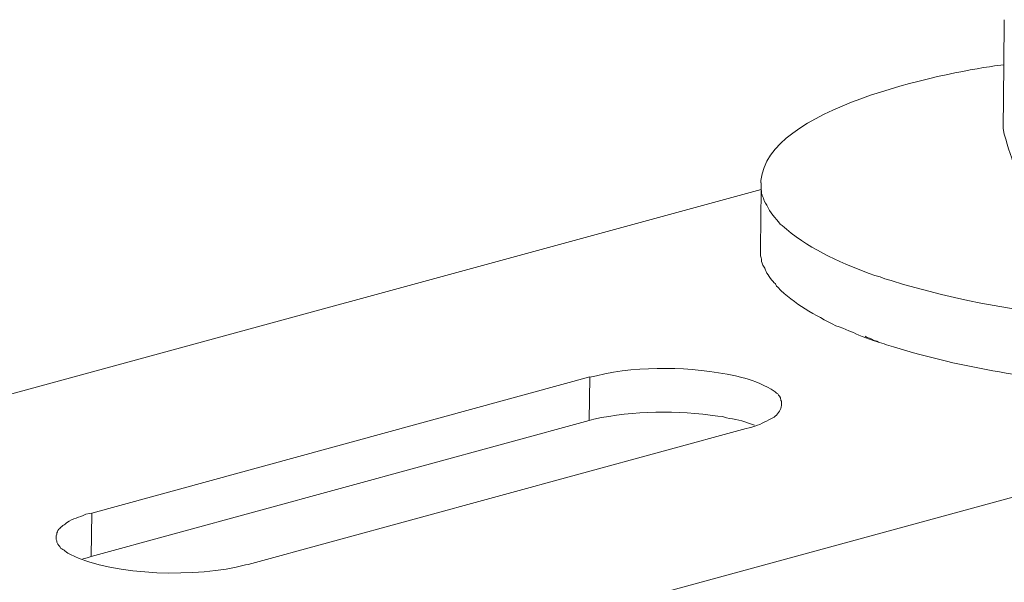
# Model space of a CAD drawing. Units: inches. Extents: x -1742 to 1395, y 4300 to 6541.
# Drawn here: x 844 to 890, y 4644 to 4670 of the extents above; entities that cross this region are included whole.
import ezdxf

# ---------------------------------------------------------------- set-up
doc = ezdxf.new("R2010")
doc.units = ezdxf.units.IN
doc.header["$MEASUREMENT"] = 0
doc.layers.add('layer 1', color=7, linetype='Continuous')

msp = doc.modelspace()

# ---------------------------------------------------------------- linework, layer by layer
at = {"layer": 'layer 1', "lineweight": 15}
for points, knots in [([(889.89, 4664.714), (889.89, 4664.714), (889.919, 4667.677), (889.919, 4667.677), (889.919, 4667.677), (889.919, 4667.677), (889.946, 4669.775), (889.946, 4669.775)], [0, 0, 0, 0, 0.5, 0.5, 0.5, 0.5, 1, 1, 1, 1]), ([(889.918, 4667.678), (889.918, 4667.678), (889.493, 4667.622), (889.493, 4667.622), (889.493, 4667.622), (887.137, 4667.291), (878.903, 4665.662), (878.633, 4662.293), (878.633, 4662.293), (878.633, 4662.293), (878.633, 4662.178), (878.633, 4662.178)], [0, 0, 0, 0, 0.333333, 0.333333, 0.333333, 0.333333, 0.666667, 0.666667, 0.666667, 0.666667, 1, 1, 1, 1]), ([(889.89, 4664.714), (889.89, 4664.714), (889.946, 4664.446), (889.946, 4664.446), (889.946, 4664.446), (890.117, 4663.811), (890.306, 4663.275), (890.524, 4662.661), (890.524, 4662.661), (890.524, 4662.661), (890.583, 4662.531), (890.583, 4662.531)], [0, 0, 0, 0, 0.333333, 0.333333, 0.333333, 0.333333, 0.666667, 0.666667, 0.666667, 0.666667, 1, 1, 1, 1]), ([(878.634, 4662.178), (878.634, 4662.178), (878.634, 4661.867), (878.634, 4661.867), (878.634, 4661.867), (878.634, 4661.867), (878.663, 4661.808), (878.663, 4661.808), (878.663, 4661.808), (878.663, 4661.808), (878.663, 4661.689), (878.663, 4661.689), (878.663, 4661.689), (878.663, 4661.689), (878.693, 4661.628), (878.693, 4661.628), (878.693, 4661.628), (878.693, 4661.628), (878.693, 4661.602), (878.693, 4661.602), (878.693, 4661.602), (878.693, 4661.602), (878.753, 4661.471), (878.753, 4661.471), (878.753, 4661.471), (878.753, 4661.471), (878.78, 4661.351), (878.78, 4661.351), (878.78, 4661.351), (878.78, 4661.351), (878.841, 4661.232), (878.841, 4661.232), (878.841, 4661.232), (878.841, 4661.232), (878.899, 4661.145), (878.899, 4661.145), (878.899, 4661.145), (879.061, 4660.798), (879.3, 4660.555), (879.532, 4660.258), (879.532, 4660.258), (879.532, 4660.258), (879.622, 4660.199), (879.622, 4660.199), (879.622, 4660.199), (879.622, 4660.199), (879.728, 4660.111), (879.728, 4660.111), (879.728, 4660.111), (879.728, 4660.111), (879.813, 4660.024), (879.813, 4660.024), (879.813, 4660.024), (880.997, 4659.04), (882.482, 4658.382), (883.931, 4657.871), (883.931, 4657.871), (883.931, 4657.871), (884.167, 4657.812), (884.167, 4657.812), (884.167, 4657.812), (884.167, 4657.812), (884.388, 4657.724), (884.388, 4657.724)], [0, 0, 0, 0, 0.0625, 0.0625, 0.0625, 0.0625, 0.125, 0.125, 0.125, 0.125, 0.1875, 0.1875, 0.1875, 0.1875, 0.25, 0.25, 0.25, 0.25, 0.3125, 0.3125, 0.3125, 0.3125, 0.375, 0.375, 0.375, 0.375, 0.4375, 0.4375, 0.4375, 0.4375, 0.5, 0.5, 0.5, 0.5, 0.5625, 0.5625, 0.5625, 0.5625, 0.625, 0.625, 0.625, 0.625, 0.6875, 0.6875, 0.6875, 0.6875, 0.75, 0.75, 0.75, 0.75, 0.8125, 0.8125, 0.8125, 0.8125, 0.875, 0.875, 0.875, 0.875, 0.9375, 0.9375, 0.9375, 0.9375, 1, 1, 1, 1]), ([(878.634, 4661.868), (878.634, 4661.868), (531.458, 4567.151), (531.458, 4567.151), (531.458, 4567.151), (531.458, 4567.151), (531.442, 4567.151), (531.442, 4567.151)], [0, 0, 0, 0, 0.5, 0.5, 0.5, 0.5, 1, 1, 1, 1]), ([(884.387, 4657.723), (884.387, 4657.723), (884.682, 4657.633), (884.682, 4657.633), (884.682, 4657.633), (890.796, 4655.729), (898.224, 4655.327), (904.536, 4655.658), (904.536, 4655.658), (904.536, 4655.658), (905.2, 4655.702), (905.2, 4655.702), (905.2, 4655.702), (905.2, 4655.702), (905.747, 4655.761), (905.747, 4655.761), (905.747, 4655.761), (908.598, 4655.863), (920.639, 4657.372), (921.028, 4661.628), (921.028, 4661.628), (921.028, 4661.628), (921.028, 4661.69), (921.028, 4661.69)], [0, 0, 0, 0, 0.166667, 0.166667, 0.166667, 0.166667, 0.333333, 0.333333, 0.333333, 0.333333, 0.5, 0.5, 0.5, 0.5, 0.666667, 0.666667, 0.666667, 0.666667, 0.833333, 0.833333, 0.833333, 0.833333, 1, 1, 1, 1]), ([(878.607, 4659.139), (878.607, 4659.139), (878.607, 4658.785), (878.607, 4658.785), (878.607, 4658.785), (878.607, 4658.785), (878.635, 4658.697), (878.635, 4658.697), (878.635, 4658.697), (878.635, 4658.697), (878.661, 4658.637), (878.661, 4658.637), (878.661, 4658.637), (878.661, 4658.637), (878.661, 4658.531), (878.661, 4658.531), (878.661, 4658.531), (878.661, 4658.531), (878.693, 4658.441), (878.693, 4658.441), (878.693, 4658.441), (878.693, 4658.441), (878.725, 4658.355), (878.725, 4658.355), (878.725, 4658.355), (878.725, 4658.355), (878.781, 4658.267), (878.781, 4658.267), (878.781, 4658.267), (878.781, 4658.267), (878.812, 4658.209), (878.812, 4658.209), (878.812, 4658.209), (878.812, 4658.209), (878.841, 4658.121), (878.841, 4658.121), (878.841, 4658.121), (878.891, 4657.982), (879.131, 4657.651), (879.237, 4657.545), (879.237, 4657.545), (879.237, 4657.545), (879.301, 4657.487), (879.301, 4657.487), (879.301, 4657.487), (879.301, 4657.487), (879.359, 4657.383), (879.359, 4657.383), (879.359, 4657.383), (879.359, 4657.383), (879.415, 4657.323), (879.415, 4657.323), (879.415, 4657.323), (880.18, 4656.539), (881.15, 4656.027), (882.118, 4655.536), (882.118, 4655.536), (882.118, 4655.536), (882.264, 4655.479), (882.264, 4655.479), (882.264, 4655.479), (882.264, 4655.479), (882.439, 4655.421), (882.439, 4655.421), (882.439, 4655.421), (882.439, 4655.421), (882.719, 4655.304), (882.719, 4655.304), (882.719, 4655.304), (882.719, 4655.304), (882.928, 4655.214), (882.928, 4655.214), (882.928, 4655.214), (883.186, 4655.063), (883.817, 4654.872), (884.139, 4654.757), (884.139, 4654.757), (884.139, 4654.757), (884.359, 4654.698), (884.359, 4654.698)], [0, 0, 0, 0, 0.05, 0.05, 0.05, 0.05, 0.1, 0.1, 0.1, 0.1, 0.15, 0.15, 0.15, 0.15, 0.2, 0.2, 0.2, 0.2, 0.25, 0.25, 0.25, 0.25, 0.3, 0.3, 0.3, 0.3, 0.35, 0.35, 0.35, 0.35, 0.4, 0.4, 0.4, 0.4, 0.45, 0.45, 0.45, 0.45, 0.5, 0.5, 0.5, 0.5, 0.55, 0.55, 0.55, 0.55, 0.6, 0.6, 0.6, 0.6, 0.65, 0.65, 0.65, 0.65, 0.7, 0.7, 0.7, 0.7, 0.75, 0.75, 0.75, 0.75, 0.8, 0.8, 0.8, 0.8, 0.85, 0.85, 0.85, 0.85, 0.9, 0.9, 0.9, 0.9, 0.95, 0.95, 0.95, 0.95, 1, 1, 1, 1]), ([(884.358, 4654.699), (884.358, 4654.699), (884.476, 4654.641), (884.476, 4654.641), (884.476, 4654.641), (884.476, 4654.641), (884.8, 4654.551), (884.8, 4654.551), (884.8, 4654.551), (888.062, 4653.541), (891.339, 4653.055), (894.726, 4652.75), (894.726, 4652.75), (894.726, 4652.75), (895.068, 4652.719), (895.068, 4652.719), (895.068, 4652.719), (895.068, 4652.719), (895.702, 4652.663), (895.702, 4652.663), (895.702, 4652.663), (898.81, 4652.478), (901.798, 4652.463), (904.905, 4652.631), (904.905, 4652.631), (904.905, 4652.631), (905.54, 4652.692), (905.54, 4652.692), (905.54, 4652.692), (905.54, 4652.692), (906.069, 4652.719), (906.069, 4652.719), (906.069, 4652.719), (906.069, 4652.719), (906.618, 4652.78), (906.618, 4652.78), (906.618, 4652.78), (910.396, 4653.187), (914.231, 4653.738), (917.724, 4655.304), (917.724, 4655.304), (917.724, 4655.304), (917.973, 4655.419), (917.973, 4655.419), (917.973, 4655.419), (917.973, 4655.419), (918.212, 4655.537), (918.212, 4655.537), (918.212, 4655.537), (918.212, 4655.537), (918.462, 4655.658), (918.462, 4655.658), (918.462, 4655.658), (919.092, 4656.058), (919.693, 4656.405), (920.216, 4656.97), (920.216, 4656.97), (920.216, 4656.97), (920.307, 4657.06), (920.307, 4657.06), (920.307, 4657.06), (920.307, 4657.06), (920.394, 4657.177), (920.394, 4657.177), (920.394, 4657.177), (920.621, 4657.46), (920.991, 4658.059), (920.97, 4658.442), (920.97, 4658.442), (920.97, 4658.442), (921, 4658.502), (921, 4658.502), (921, 4658.502), (921, 4658.502), (921, 4658.667), (921, 4658.667)], [0, 0, 0, 0, 0.052632, 0.052632, 0.052632, 0.052632, 0.105263, 0.105263, 0.105263, 0.105263, 0.157895, 0.157895, 0.157895, 0.157895, 0.210526, 0.210526, 0.210526, 0.210526, 0.263158, 0.263158, 0.263158, 0.263158, 0.315789, 0.315789, 0.315789, 0.315789, 0.368421, 0.368421, 0.368421, 0.368421, 0.421053, 0.421053, 0.421053, 0.421053, 0.473684, 0.473684, 0.473684, 0.473684, 0.526316, 0.526316, 0.526316, 0.526316, 0.578947, 0.578947, 0.578947, 0.578947, 0.631579, 0.631579, 0.631579, 0.631579, 0.684211, 0.684211, 0.684211, 0.684211, 0.736842, 0.736842, 0.736842, 0.736842, 0.789474, 0.789474, 0.789474, 0.789474, 0.842105, 0.842105, 0.842105, 0.842105, 0.894737, 0.894737, 0.894737, 0.894737, 0.947368, 0.947368, 0.947368, 0.947368, 1, 1, 1, 1]), ([(884.092, 4654.772), (884.092, 4654.772), (884.018, 4654.817), (884.018, 4654.817), (884.018, 4654.817), (884.018, 4654.817), (883.902, 4654.846), (883.902, 4654.846), (883.902, 4654.846), (883.902, 4654.846), (883.782, 4654.904), (883.782, 4654.904), (883.782, 4654.904), (883.782, 4654.904), (883.676, 4654.963), (883.676, 4654.963), (883.676, 4654.963), (883.676, 4654.963), (883.562, 4654.994), (883.562, 4654.994), (883.562, 4654.994), (883.562, 4654.994), (883.473, 4655.053), (883.473, 4655.053)], [0, 0, 0, 0, 0.166667, 0.166667, 0.166667, 0.166667, 0.333333, 0.333333, 0.333333, 0.333333, 0.5, 0.5, 0.5, 0.5, 0.666667, 0.666667, 0.666667, 0.666667, 0.833333, 0.833333, 0.833333, 0.833333, 1, 1, 1, 1]), ([(913.801, 4653.961), (913.801, 4653.961), (537.135, 4551.161), (537.135, 4551.161), (537.135, 4551.161), (537.135, 4551.161), (513.625, 4544.746), (513.625, 4544.746)], [0, 0, 0, 0, 0.5, 0.5, 0.5, 0.5, 1, 1, 1, 1]), ([(879.594, 4651.878), (879.594, 4651.878), (879.594, 4652.028), (879.594, 4652.028), (879.594, 4652.028), (879.594, 4652.028), (879.563, 4652.058), (879.563, 4652.058), (879.563, 4652.058), (879.563, 4652.058), (879.563, 4652.087), (879.563, 4652.087), (879.563, 4652.087), (879.563, 4652.087), (879.533, 4652.146), (879.533, 4652.146), (879.533, 4652.146), (879.533, 4652.146), (879.533, 4652.177), (879.533, 4652.177), (879.533, 4652.177), (879.533, 4652.177), (879.504, 4652.22), (879.504, 4652.22), (879.504, 4652.22), (879.504, 4652.22), (879.504, 4652.249), (879.504, 4652.249), (879.504, 4652.249), (879.504, 4652.249), (879.445, 4652.308), (879.445, 4652.308), (879.445, 4652.308), (879.445, 4652.308), (879.417, 4652.368), (879.417, 4652.368), (879.417, 4652.368), (879.417, 4652.368), (879.358, 4652.395), (879.358, 4652.395), (879.358, 4652.395), (879.358, 4652.395), (879.299, 4652.456), (879.299, 4652.456), (879.299, 4652.456), (879.299, 4652.456), (879.239, 4652.488), (879.239, 4652.488), (879.239, 4652.488), (878.903, 4652.726), (878.28, 4652.994), (877.882, 4653.09), (877.882, 4653.09), (877.882, 4653.09), (877.72, 4653.12), (877.72, 4653.12), (877.72, 4653.12), (877.72, 4653.12), (877.573, 4653.178), (877.573, 4653.178), (877.573, 4653.178), (877.573, 4653.178), (877.454, 4653.21), (877.454, 4653.21), (877.454, 4653.21), (875.33, 4653.626), (873.098, 4653.705), (870.978, 4653.21), (870.978, 4653.21), (870.978, 4653.21), (870.831, 4653.178), (870.831, 4653.178), (870.831, 4653.178), (870.831, 4653.178), (870.669, 4653.149), (870.669, 4653.149)], [0, 0, 0, 0, 0.052632, 0.052632, 0.052632, 0.052632, 0.105263, 0.105263, 0.105263, 0.105263, 0.157895, 0.157895, 0.157895, 0.157895, 0.210526, 0.210526, 0.210526, 0.210526, 0.263158, 0.263158, 0.263158, 0.263158, 0.315789, 0.315789, 0.315789, 0.315789, 0.368421, 0.368421, 0.368421, 0.368421, 0.421053, 0.421053, 0.421053, 0.421053, 0.473684, 0.473684, 0.473684, 0.473684, 0.526316, 0.526316, 0.526316, 0.526316, 0.578947, 0.578947, 0.578947, 0.578947, 0.631579, 0.631579, 0.631579, 0.631579, 0.684211, 0.684211, 0.684211, 0.684211, 0.736842, 0.736842, 0.736842, 0.736842, 0.789474, 0.789474, 0.789474, 0.789474, 0.842105, 0.842105, 0.842105, 0.842105, 0.894737, 0.894737, 0.894737, 0.894737, 0.947368, 0.947368, 0.947368, 0.947368, 1, 1, 1, 1]), ([(878.324, 4650.906), (878.324, 4650.906), (878.147, 4650.965), (878.147, 4650.965), (878.147, 4650.965), (877.786, 4651.107), (877.413, 4651.197), (877.028, 4651.246), (877.028, 4651.246), (877.028, 4651.246), (876.85, 4651.307), (876.85, 4651.307), (876.85, 4651.307), (876.85, 4651.307), (876.627, 4651.334), (876.627, 4651.334), (876.627, 4651.334), (874.768, 4651.602), (872.7, 4651.586), (870.862, 4651.188), (870.862, 4651.188), (870.862, 4651.188), (870.639, 4651.13), (870.639, 4651.13)], [0, 0, 0, 0, 0.166667, 0.166667, 0.166667, 0.166667, 0.333333, 0.333333, 0.333333, 0.333333, 0.5, 0.5, 0.5, 0.5, 0.666667, 0.666667, 0.666667, 0.666667, 0.833333, 0.833333, 0.833333, 0.833333, 1, 1, 1, 1]), ([(877.939, 4650.759), (877.939, 4650.759), (878.088, 4650.791), (878.088, 4650.791), (878.088, 4650.791), (878.088, 4650.791), (878.205, 4650.818), (878.205, 4650.818), (878.205, 4650.818), (878.608, 4650.924), (878.772, 4651.052), (879.121, 4651.216), (879.121, 4651.216), (879.121, 4651.216), (879.182, 4651.248), (879.182, 4651.248), (879.182, 4651.248), (879.182, 4651.248), (879.238, 4651.274), (879.238, 4651.274), (879.238, 4651.274), (879.378, 4651.416), (879.562, 4651.554), (879.564, 4651.763), (879.564, 4651.763), (879.564, 4651.763), (879.593, 4651.824), (879.593, 4651.824), (879.593, 4651.824), (879.593, 4651.824), (879.593, 4651.88), (879.593, 4651.88)], [0, 0, 0, 0, 0.125, 0.125, 0.125, 0.125, 0.25, 0.25, 0.25, 0.25, 0.375, 0.375, 0.375, 0.375, 0.5, 0.5, 0.5, 0.5, 0.625, 0.625, 0.625, 0.625, 0.75, 0.75, 0.75, 0.75, 0.875, 0.875, 0.875, 0.875, 1, 1, 1, 1]), ([(847.525, 4646.819), (847.525, 4646.819), (847.406, 4646.792), (847.406, 4646.792), (847.406, 4646.792), (847.406, 4646.792), (847.244, 4646.763), (847.244, 4646.763), (847.244, 4646.763), (846.9, 4646.603), (846.686, 4646.587), (846.344, 4646.365), (846.344, 4646.365), (846.344, 4646.365), (846.285, 4646.304), (846.285, 4646.304), (846.285, 4646.304), (846.285, 4646.304), (846.227, 4646.277), (846.227, 4646.277), (846.227, 4646.277), (846.227, 4646.277), (846.166, 4646.245), (846.166, 4646.245), (846.166, 4646.245), (846.166, 4646.245), (846.123, 4646.187), (846.123, 4646.187), (846.123, 4646.187), (846.123, 4646.187), (846.065, 4646.155), (846.065, 4646.155), (846.065, 4646.155), (846.065, 4646.155), (846.033, 4646.099), (846.033, 4646.099), (846.033, 4646.099), (846.033, 4646.099), (845.977, 4646.067), (845.977, 4646.067), (845.977, 4646.067), (845.977, 4646.067), (845.945, 4646.011), (845.945, 4646.011), (845.945, 4646.011), (845.945, 4646.011), (845.917, 4645.951), (845.917, 4645.951), (845.917, 4645.951), (845.917, 4645.951), (845.885, 4645.892), (845.885, 4645.892), (845.885, 4645.892), (845.885, 4645.892), (845.885, 4645.833), (845.885, 4645.833), (845.885, 4645.833), (845.885, 4645.833), (845.858, 4645.759), (845.858, 4645.759), (845.858, 4645.759), (845.858, 4645.759), (845.858, 4645.669), (845.858, 4645.669)], [0, 0, 0, 0, 0.0625, 0.0625, 0.0625, 0.0625, 0.125, 0.125, 0.125, 0.125, 0.1875, 0.1875, 0.1875, 0.1875, 0.25, 0.25, 0.25, 0.25, 0.3125, 0.3125, 0.3125, 0.3125, 0.375, 0.375, 0.375, 0.375, 0.4375, 0.4375, 0.4375, 0.4375, 0.5, 0.5, 0.5, 0.5, 0.5625, 0.5625, 0.5625, 0.5625, 0.625, 0.625, 0.625, 0.625, 0.6875, 0.6875, 0.6875, 0.6875, 0.75, 0.75, 0.75, 0.75, 0.8125, 0.8125, 0.8125, 0.8125, 0.875, 0.875, 0.875, 0.875, 0.9375, 0.9375, 0.9375, 0.9375, 1, 1, 1, 1]), ([(845.857, 4645.669), (845.857, 4645.669), (845.857, 4645.582), (845.857, 4645.582), (845.857, 4645.582), (845.857, 4645.582), (845.887, 4645.523), (845.887, 4645.523), (845.887, 4645.523), (845.887, 4645.523), (845.887, 4645.465), (845.887, 4645.465), (845.887, 4645.465), (845.887, 4645.465), (845.916, 4645.407), (845.916, 4645.407), (845.916, 4645.407), (845.916, 4645.407), (845.945, 4645.375), (845.945, 4645.375), (845.945, 4645.375), (845.945, 4645.375), (845.977, 4645.317), (845.977, 4645.317), (845.977, 4645.317), (845.977, 4645.317), (846.006, 4645.287), (846.006, 4645.287), (846.006, 4645.287), (846.006, 4645.287), (846.033, 4645.258), (846.033, 4645.258), (846.033, 4645.258), (846.033, 4645.258), (846.065, 4645.183), (846.065, 4645.183), (846.065, 4645.183), (846.065, 4645.183), (846.123, 4645.155), (846.123, 4645.155), (846.123, 4645.155), (846.123, 4645.155), (846.168, 4645.125), (846.168, 4645.125), (846.168, 4645.125), (846.168, 4645.125), (846.227, 4645.096), (846.227, 4645.096), (846.227, 4645.096), (846.227, 4645.096), (846.256, 4645.064), (846.256, 4645.064), (846.256, 4645.064), (846.256, 4645.064), (846.343, 4645.006), (846.343, 4645.006), (846.343, 4645.006), (846.343, 4645.006), (846.404, 4644.95), (846.404, 4644.95), (846.404, 4644.95), (846.404, 4644.95), (846.521, 4644.889), (846.521, 4644.889), (846.521, 4644.889), (848.605, 4643.858), (852.444, 4643.827), (854.663, 4644.403), (854.663, 4644.403), (854.663, 4644.403), (854.782, 4644.432), (854.782, 4644.432)], [0, 0, 0, 0, 0.055556, 0.055556, 0.055556, 0.055556, 0.111111, 0.111111, 0.111111, 0.111111, 0.166667, 0.166667, 0.166667, 0.166667, 0.222222, 0.222222, 0.222222, 0.222222, 0.277778, 0.277778, 0.277778, 0.277778, 0.333333, 0.333333, 0.333333, 0.333333, 0.388889, 0.388889, 0.388889, 0.388889, 0.444444, 0.444444, 0.444444, 0.444444, 0.5, 0.5, 0.5, 0.5, 0.555556, 0.555556, 0.555556, 0.555556, 0.611111, 0.611111, 0.611111, 0.611111, 0.666667, 0.666667, 0.666667, 0.666667, 0.722222, 0.722222, 0.722222, 0.722222, 0.777778, 0.777778, 0.777778, 0.777778, 0.833333, 0.833333, 0.833333, 0.833333, 0.888889, 0.888889, 0.888889, 0.888889, 0.944444, 0.944444, 0.944444, 0.944444, 1, 1, 1, 1]), ([(847.495, 4644.799), (847.495, 4644.799), (847.303, 4644.743), (847.303, 4644.743), (847.303, 4644.743), (847.303, 4644.743), (847.184, 4644.712), (847.184, 4644.712), (847.184, 4644.712), (847.184, 4644.712), (847.097, 4644.683), (847.097, 4644.683)], [0, 0, 0, 0, 0.333333, 0.333333, 0.333333, 0.333333, 0.666667, 0.666667, 0.666667, 0.666667, 1, 1, 1, 1])]:
    msp.add_open_spline(points, degree=3, knots=knots, dxfattribs=at)
for points in [[(878.634, 4661.868), (878.634, 4661.868), (878.605, 4659.138), (878.605, 4659.138)], [(870.67, 4653.15), (870.67, 4653.15), (847.526, 4646.82), (847.526, 4646.82)], [(870.641, 4651.126), (870.641, 4651.126), (870.671, 4653.149), (870.671, 4653.149)], [(870.641, 4651.126), (870.641, 4651.126), (847.495, 4644.799), (847.495, 4644.799)], [(854.782, 4644.433), (854.782, 4644.433), (877.939, 4650.758), (877.939, 4650.758)], [(847.495, 4644.799), (847.495, 4644.799), (847.526, 4646.818), (847.526, 4646.818)]]:
    msp.add_open_spline(points, degree=3, dxfattribs=at)

doc.saveas('drawing.dxf')
